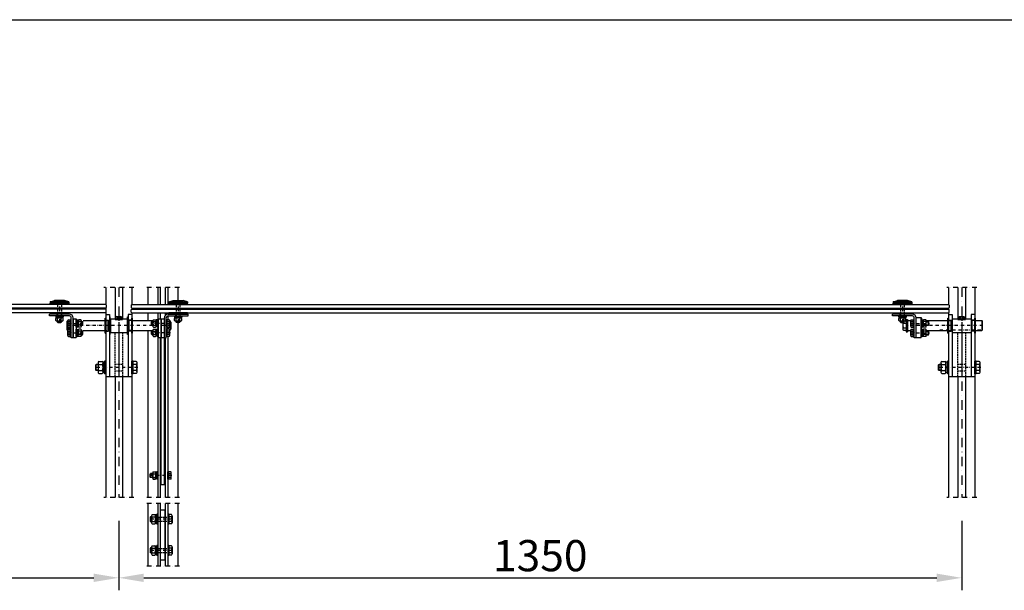
# Model space of a CAD drawing. Units: millimetres. Extents: x 20310 to 25093, y -2335 to 1164.
# Drawn here: x 21887 to 23464, y 250 to 1164 of the extents above; entities that cross this region are included whole.
import ezdxf

# ---------------------------------------------------------------- set-up
doc = ezdxf.new("R2010")
doc.units = ezdxf.units.MM
doc.header["$LTSCALE"] = 10
for name, pattern in [('AUSGEZOGEN', [0]), ('STRICHPUNKT', [1, 0.5, -0.25, 0, -0.25]), ('VERDECKT', [0.375, 0.25, -0.125])]:
    doc.linetypes.add(name, pattern=pattern)
for name, color, linetype in [('GFM-1618-06', 1, 'AUSGEZOGEN'), ('HYPE GLEITLAGER', 1, 'Continuous'), ('HYPE-BEMASSUNG', 4, 'AUSGEZOGEN'), ('HYPE-GESPU-GE', 2, 'STRICHPUNKT'), ('HYPE-GESPU-RO', 1, 'STRICHPUNKT'), ('HYPE-LINIE-BL', 5, 'AUSGEZOGEN'), ('HYPE-LINIE-CY', 4, 'AUSGEZOGEN'), ('HYPE-LINIE-GR', 3, 'AUSGEZOGEN'), ('HYPE-LINIE-RO', 1, 'AUSGEZOGEN'), ('HYPE-SCHRIFT-GR-STD', 3, 'AUSGEZOGEN')]:
    doc.layers.add(name, color=color, linetype=linetype)
doc.styles.add('ARIAL', font='arial.ttf')
doc.dimstyles.new('1zu1-XL-HYPE', dxfattribs={"dimtxt": 50, "dimasz": 40, "dimexe": 20, "dimexo": 0, "dimgap": 10, "dimtad": 1, "dimdsep": 46, "dimtxsty": 'ARIAL', "dimcen": 1, "dimdle": 2, "dimclrd": 4, "dimclre": 4, "dimclrt": 3, "dimazin": 0, "dimtfac": 1, "dimtofl": 0, "dimtmove": 0, "dimatfit": 3, "dimfxl": 1, "dimtvp": 1, "dimtfill": 1, "dimtolj": 1, "dimtzin": 0, "dimarcsym": 0})

# ---------------------------------------------------------------- blocks, each defined once
blk = doc.blocks.new('GFM-1618-06-Seite')
at = {"layer": 'HYPE GLEITLAGER'}
for p, q in [((-12, 1), (12, 1)), ((-12, 1), (-12, 0)), ((-12, 0), (12, 0)), ((9, 0), (9, -4.2)), ((12, 1), (12, 0)), ((-9, 0), (-9, -4.2)), ((-9, -4.2), (9, -4.2)), ((-9, -4.2), (-8.5, -5)), ((-8.5, -5), (8.5, -5)), ((9, -4.2), (8.5, -5))]:
    blk.add_line(p, q, dxfattribs=at)
at = {"layer": 'HYPE GLEITLAGER', "linetype": 'VERDECKT', "ltscale": 0.5}
for p, q in [((-8, 1), (-8, -5)), ((8, 1), (8, -5))]:
    blk.add_line(p, q, dxfattribs=at)
blk = doc.blocks.new('*D33')
at = {"layer": 'Defpoints', "color": 0, "transparency": 16777216}
for p in [(20696, 361.9), (22046, 361.9), (22046, 270.5)]:
    blk.add_point(p, dxfattribs=at)
at = {"layer": 'HYPE-BEMASSUNG', "color": 4, "lineweight": -2, "transparency": 16777216}
for p, q in [((20696, 361.9), (20696, 250.5)), ((22046, 361.9), (22046, 250.5)), ((20736, 270.5), (22006, 270.5))]:
    blk.add_line(p, q, dxfattribs=at)
at = {"layer": 'HYPE-BEMASSUNG', "color": 4, "transparency": 16777216}
for points in [[(20736, 277.2), (20736, 263.8), (20696, 270.5)], [(22006, 277.2), (22006, 263.8), (22046, 270.5)]]:
    blk.add_solid(points, dxfattribs=at)
at = {"layer": 'HYPE-BEMASSUNG', "color": 3, "transparency": 16777216, "insert": (21371, 306), "char_height": 50, "attachment_point": 5, "style": 'ARIAL', "bg_fill": 3, "box_fill_scale": 1.1, "bg_fill_color": 256, "bg_fill_true_color": 13158600, "bg_fill_transparency": 0}
blk.add_mtext('\\A1;1350', dxfattribs=at)
blk = doc.blocks.new('*D32')
at = {"layer": 'Defpoints', "color": 0, "transparency": 16777216}
for p in [(22046, 361.9), (23396, 361.9), (23396, 270.5)]:
    blk.add_point(p, dxfattribs=at)
at = {"layer": 'HYPE-BEMASSUNG', "color": 4, "lineweight": -2, "transparency": 16777216}
for p, q in [((22046, 361.9), (22046, 250.5)), ((23396, 361.9), (23396, 250.5)), ((22086, 270.5), (23356, 270.5))]:
    blk.add_line(p, q, dxfattribs=at)
at = {"layer": 'HYPE-BEMASSUNG', "color": 4, "transparency": 16777216}
for points in [[(22086, 277.2), (22086, 263.8), (22046, 270.5)], [(23356, 277.2), (23356, 263.8), (23396, 270.5)]]:
    blk.add_solid(points, dxfattribs=at)
at = {"layer": 'HYPE-BEMASSUNG', "color": 3, "transparency": 16777216, "insert": (22721, 306), "char_height": 50, "attachment_point": 5, "style": 'ARIAL', "bg_fill": 3, "box_fill_scale": 1.1, "bg_fill_color": 256, "bg_fill_true_color": 13158600, "bg_fill_transparency": 0}
blk.add_mtext('\\A1;1350', dxfattribs=at)

msp = doc.modelspace()

# ---------------------------------------------------------------- linework, layer by layer
at = {"layer": 'HYPE GLEITLAGER'}
for p, q in [((23330.996, 662.378), (23330.996, 686.378)), ((23331.996, 686.378), (23330.996, 686.378)), ((23331.996, 683.878), (23331.996, 686.378)), ((23331.996, 668.878), (23331.996, 671.878)), ((22112.996, 425.315), (22112.996, 443.315)), ((22112.996, 443.315), (22113.996, 443.315)), ((22113.996, 425.315), (22113.996, 443.315)), ((22118.996, 425.315), (22118.996, 443.315)), ((22119.996, 443.315), (22118.996, 443.315)), ((22119.996, 425.315), (22119.996, 443.315)), ((22112.996, 425.315), (22113.996, 425.315)), ((22119.996, 425.315), (22118.996, 425.315))]:
    msp.add_line(p, q, dxfattribs=at)
at = {"layer": 'HYPE-GESPU-GE', "ltscale": 1.5}
for p, q in [((22069.996, 735.398), (22021.996, 735.398)), ((22143.496, 735.398), (22089.496, 735.398)), ((23419.996, 735.398), (23371.996, 735.398)), ((22069.996, 399.315), (22021.996, 399.315)), ((22143.496, 399.315), (22089.496, 399.315)), ((23419.996, 399.315), (23371.996, 399.315)), ((22143.496, 389.315), (22089.496, 389.315)), ((22143.496, 289.315), (22089.496, 289.315))]:
    msp.add_line(p, q, dxfattribs=at)
at = {"layer": 'HYPE-GESPU-RO', "ltscale": 3}
for p, q in [((22045.996, 735.398), (22045.996, 399.315)), ((23395.996, 735.398), (23395.996, 399.315))]:
    msp.add_line(p, q, dxfattribs=at)
at = {"layer": 'HYPE-GESPU-RO', "ltscale": 0.5}
for p, q in [((21950.996, 715.398), (21950.996, 678.198)), ((22140.996, 715.398), (22140.996, 678.198)), ((23300.996, 715.398), (23300.996, 678.198))]:
    msp.add_line(p, q, dxfattribs=at)
at = {"layer": 'HYPE-GESPU-RO'}
for p, q in [((22045.996, 689.878), (22045.996, 674.378)), ((23395.996, 689.878), (23395.996, 674.378)), ((22130.296, 674.378), (21961.696, 674.378)), ((21963.396, 677.878), (21989.396, 677.878)), ((21963.396, 662.878), (21989.396, 662.878)), ((22128.596, 677.878), (22097.596, 677.878)), ((22128.596, 662.878), (22097.596, 662.878)), ((23429.996, 674.378), (23306.996, 674.378)), ((23313.396, 677.878), (23344.396, 677.878)), ((23313.396, 662.878), (23344.396, 662.878)), ((23426.396, 667.378), (23357.996, 667.378)), ((22076.396, 607.378), (22007.996, 607.378)), ((23426.396, 607.378), (23357.996, 607.378)), ((22131.096, 434.315), (22095.096, 434.315)), ((22132.396, 364.315), (22095.096, 364.315)), ((22132.396, 314.315), (22095.096, 314.315))]:
    msp.add_line(p, q, dxfattribs=at)
at = {"layer": 'HYPE-LINIE-BL'}
for p, q in [((22024.996, 735.398), (22024.996, 708.398)), ((22039.996, 735.398), (22039.996, 685.378)), ((22051.996, 735.398), (22051.996, 685.378)), ((22066.996, 735.398), (22066.996, 708.398)), ((23374.996, 735.398), (23374.996, 708.398)), ((23389.996, 735.398), (23389.996, 685.378)), ((23401.996, 735.398), (23401.996, 685.378)), ((23416.996, 735.398), (23416.996, 399.315)), ((22024.996, 708.398), (20716.996, 708.398)), ((22024.996, 702.398), (20716.996, 702.398)), ((22024.996, 700.878), (20716.996, 700.878)), ((22024.996, 694.878), (20716.996, 694.878)), ((22024.996, 708.398), (22025.996, 707.398)), ((22025.996, 703.398), (22024.996, 702.398)), ((22024.996, 702.398), (22024.996, 700.878)), ((22025.996, 699.878), (22024.996, 700.878)), ((22024.996, 694.878), (22025.996, 695.878)), ((22024.996, 694.878), (22024.996, 399.315)), ((22025.996, 707.398), (22025.996, 703.398)), ((22025.996, 695.878), (22025.996, 699.878)), ((22066.996, 708.398), (22065.996, 707.398)), ((22065.996, 707.398), (22065.996, 703.398)), ((22065.996, 703.398), (22066.996, 702.398)), ((22065.996, 699.878), (22066.996, 700.878)), ((22065.996, 695.878), (22065.996, 699.878)), ((22066.996, 694.878), (22065.996, 695.878)), ((22066.996, 708.398), (23374.996, 708.398)), ((22066.996, 702.398), (23374.996, 702.398)), ((22066.996, 702.398), (22066.996, 700.878)), ((22066.996, 700.878), (23374.996, 700.878)), ((22066.996, 694.878), (23374.996, 694.878)), ((22066.996, 694.878), (22066.996, 399.315)), ((23374.996, 708.398), (23375.996, 707.398)), ((23375.996, 703.398), (23374.996, 702.398)), ((23374.996, 702.398), (23374.996, 700.878)), ((23375.996, 699.878), (23374.996, 700.878)), ((23374.996, 694.878), (23375.996, 695.878)), ((23374.996, 694.878), (23374.996, 399.315)), ((23375.996, 707.398), (23375.996, 703.398)), ((23375.996, 695.878), (23375.996, 699.878)), ((21948.596, 679.198), (21948.596, 681.678)), ((21953.396, 679.198), (21953.396, 681.678)), ((21986.196, 680.263), (21988.396, 680.263)), ((22100.796, 680.263), (22098.596, 680.263)), ((22138.596, 679.198), (22138.596, 681.678)), ((22143.396, 679.198), (22143.396, 681.678)), ((23298.596, 679.198), (23298.596, 681.678)), ((23303.396, 679.198), (23303.396, 681.678)), ((23339.196, 680.263), (23343.396, 680.263)), ((21986.196, 675.493), (21988.396, 675.493)), ((21986.196, 665.263), (21988.396, 665.263)), ((22100.796, 675.493), (22098.596, 675.493)), ((22100.796, 665.263), (22098.596, 665.263)), ((23339.196, 675.493), (23343.396, 675.493)), ((23339.196, 665.263), (23343.396, 665.263)), ((21986.196, 660.493), (21988.396, 660.493)), ((22100.796, 660.493), (22098.596, 660.493)), ((23339.196, 660.493), (23343.396, 660.493)), ((22012.796, 611.458), (22008.996, 611.458)), ((22012.796, 603.298), (22008.996, 603.298)), ((23362.796, 611.458), (23358.996, 611.458)), ((23362.796, 603.298), (23358.996, 603.298)), ((22039.996, 592.378), (22039.996, 399.315)), ((22051.996, 592.378), (22051.996, 399.315)), ((23389.996, 592.378), (23389.996, 399.315)), ((23401.996, 592.378), (23401.996, 399.315)), ((22100.296, 436.7), (22096.096, 436.7)), ((22100.296, 431.93), (22096.096, 431.93)), ((22098.396, 367.55), (22096.096, 367.55)), ((22098.396, 361.08), (22096.096, 361.08)), ((22098.396, 317.55), (22096.096, 317.55)), ((22098.396, 311.08), (22096.096, 311.08))]:
    msp.add_line(p, q, dxfattribs=at)
at = {"layer": 'HYPE-LINIE-CY'}
for p, q in [((22092.496, 735.398), (22092.496, 708.398)), ((22108.496, 735.398), (22108.496, 708.398)), ((22112.496, 735.398), (22112.496, 708.398)), ((22120.496, 735.398), (22120.496, 708.398)), ((22124.496, 735.398), (22124.496, 708.398)), ((22140.496, 735.398), (22140.496, 714.398)), ((21935.996, 712.398), (21942.996, 714.398)), ((21935.996, 712.398), (21935.996, 710.398)), ((21965.996, 712.398), (21935.996, 712.398)), ((21965.996, 710.398), (21935.996, 710.398)), ((21958.996, 714.398), (21942.996, 714.398)), ((21965.996, 712.398), (21958.996, 714.398)), ((21965.996, 712.398), (21965.996, 710.398)), ((22125.996, 712.398), (22132.996, 714.398)), ((22125.996, 712.398), (22155.996, 712.398)), ((22125.996, 712.398), (22125.996, 710.398)), ((22125.996, 710.398), (22155.996, 710.398)), ((22132.996, 714.398), (22148.996, 714.398)), ((22155.996, 712.398), (22148.996, 714.398)), ((22155.996, 712.398), (22155.996, 710.398)), ((23285.996, 712.398), (23292.996, 714.398)), ((23285.996, 712.398), (23285.996, 710.398)), ((23315.996, 712.398), (23285.996, 712.398)), ((23315.996, 710.398), (23285.996, 710.398)), ((23308.996, 714.398), (23292.996, 714.398)), ((23315.996, 712.398), (23308.996, 714.398)), ((23315.996, 712.398), (23315.996, 710.398)), ((22092.496, 694.878), (22092.496, 682.378)), ((22108.496, 694.878), (22108.496, 683.878)), ((22112.496, 694.878), (22112.496, 685.378)), ((22120.496, 694.878), (22120.496, 690.846)), ((22124.496, 694.878), (22124.496, 692.857)), ((22024.996, 692.378), (22030.996, 692.378)), ((22024.996, 692.378), (22024.996, 592.378)), ((22030.996, 692.378), (22030.996, 592.378)), ((22032.496, 685.378), (22039.996, 685.378)), ((22032.496, 685.378), (22032.496, 663.378)), ((22039.996, 685.378), (22039.996, 684.378)), ((22039.996, 684.378), (22051.996, 684.378)), ((22051.996, 685.378), (22059.496, 685.378)), ((22051.996, 685.378), (22051.996, 684.378)), ((22059.496, 685.378), (22059.496, 663.378)), ((22066.996, 692.378), (22060.996, 692.378)), ((22060.996, 692.378), (22060.996, 592.378)), ((22066.996, 692.378), (22066.996, 592.378)), ((22124.496, 689.836), (22124.496, 683.651)), ((22140.496, 679.198), (22140.496, 399.315)), ((23374.996, 692.378), (23380.996, 692.378)), ((23374.996, 692.378), (23374.996, 592.378)), ((23380.996, 692.378), (23380.996, 592.378)), ((23380.996, 685.378), (23389.996, 685.378)), ((23389.996, 685.378), (23389.996, 684.378)), ((23389.996, 684.378), (23401.996, 684.378)), ((23401.996, 685.378), (23410.996, 685.378)), ((23401.996, 685.378), (23401.996, 684.378)), ((23416.996, 692.378), (23410.996, 692.378)), ((23410.996, 692.378), (23410.996, 592.378)), ((23416.996, 692.378), (23416.996, 592.378)), ((22032.496, 663.378), (22059.496, 663.378)), ((22045.996, 663.378), (22045.996, 592.378)), ((22092.496, 666.378), (22092.496, 399.315)), ((22108.496, 671.878), (22108.496, 668.878)), ((23380.996, 663.378), (23410.996, 663.378)), ((23395.996, 663.378), (23395.996, 592.378)), ((22108.496, 656.878), (22108.496, 399.315)), ((22112.496, 655.378), (22112.496, 399.315)), ((22120.496, 654.878), (22120.496, 399.315)), ((22124.496, 657.104), (22124.496, 399.315)), ((22045.996, 592.378), (22024.996, 592.378)), ((22066.996, 592.378), (22045.996, 592.378)), ((23395.996, 592.378), (23374.996, 592.378)), ((23416.996, 592.378), (23395.996, 592.378)), ((22092.496, 389.315), (22092.496, 289.315)), ((22108.496, 389.315), (22108.496, 289.315)), ((22112.496, 389.315), (22112.496, 289.315)), ((22120.496, 389.315), (22120.496, 289.315)), ((22124.496, 389.315), (22124.496, 289.315)), ((22140.496, 389.315), (22140.496, 289.315))]:
    msp.add_line(p, q, dxfattribs=at)
at = {"layer": 'HYPE-LINIE-CY', "linetype": 'VERDECKT'}
for p, q in [((22039.996, 592.378), (22039.996, 663.378)), ((22051.996, 663.378), (22051.996, 592.378)), ((23389.996, 592.378), (23389.996, 663.378)), ((23401.996, 663.378), (23401.996, 592.378)), ((22039.996, 612.628), (22045.996, 612.628)), ((22039.996, 602.128), (22045.996, 602.128)), ((22045.996, 612.628), (22051.996, 612.628)), ((22045.996, 602.128), (22051.996, 602.128)), ((23389.996, 612.628), (23395.996, 612.628)), ((23389.996, 602.128), (23395.996, 602.128)), ((23395.996, 612.628), (23401.996, 612.628)), ((23395.996, 602.128), (23401.996, 602.128)), ((22108.496, 367.565), (22112.496, 367.565)), ((22120.496, 367.565), (22124.496, 367.565)), ((22108.496, 361.065), (22112.496, 361.065)), ((22120.496, 361.065), (22124.496, 361.065)), ((22108.496, 317.565), (22112.496, 317.565)), ((22108.496, 317.565), (22112.496, 317.565)), ((22120.496, 317.565), (22124.496, 317.565)), ((22120.496, 317.565), (22124.496, 317.565)), ((22108.496, 311.065), (22112.496, 311.065)), ((22108.496, 311.065), (22112.496, 311.065)), ((22120.496, 311.065), (22124.496, 311.065)), ((22120.496, 311.065), (22124.496, 311.065))]:
    msp.add_line(p, q, dxfattribs=at)
at = {"layer": 'HYPE-LINIE-GR'}
for p, q in [((21966.996, 692.878), (21934.996, 692.878)), ((21934.996, 689.878), (21934.996, 692.878)), ((21966.996, 689.878), (21934.996, 689.878)), ((21969.996, 654.878), (21969.996, 686.878)), ((21972.996, 654.878), (21972.996, 686.878)), ((21972.996, 685.378), (21977.996, 685.378)), ((21972.996, 685.378), (21972.996, 655.378)), ((21977.996, 685.378), (21977.996, 655.378)), ((21989.187, 682.378), (22023.996, 682.378)), ((22067.996, 682.378), (22100.804, 682.378)), ((22108.996, 685.378), (22113.996, 685.378)), ((22108.996, 685.378), (22108.996, 655.378)), ((22113.996, 685.378), (22118.996, 685.378)), ((22113.996, 419.315), (22113.996, 685.378)), ((22113.996, 685.378), (22113.996, 655.378)), ((22118.996, 654.878), (22118.996, 686.878)), ((22118.996, 419.315), (22118.996, 685.378)), ((22121.996, 654.878), (22121.996, 686.878)), ((22124.996, 692.878), (22156.996, 692.878)), ((22124.996, 689.878), (22156.996, 689.878)), ((22156.996, 689.878), (22156.996, 692.878)), ((23316.996, 692.878), (23284.996, 692.878)), ((23284.996, 689.878), (23284.996, 692.878)), ((23316.996, 689.878), (23284.996, 689.878)), ((23308.996, 681.878), (23309.496, 682.378)), ((23308.996, 666.878), (23308.996, 681.878)), ((23309.496, 682.378), (23314.404, 682.378)), ((23309.496, 666.378), (23309.496, 682.378)), ((23319.996, 654.878), (23319.996, 686.878)), ((23322.996, 655.378), (23322.996, 687.378)), ((23322.996, 687.378), (23330.996, 687.378)), ((23322.996, 654.878), (23322.996, 686.878)), ((23330.996, 655.378), (23330.996, 687.378)), ((23339.187, 682.378), (23373.996, 682.378)), ((23417.996, 682.378), (23428.496, 682.378)), ((23428.996, 681.878), (23428.496, 682.378)), ((23428.496, 682.378), (23428.496, 666.378)), ((23428.996, 681.878), (23428.996, 666.878)), ((21989.196, 666.378), (22023.996, 666.378)), ((22067.996, 666.378), (22100.796, 666.378)), ((23308.996, 666.878), (23309.496, 666.378)), ((23309.496, 666.378), (23314.396, 666.378)), ((23339.196, 666.378), (23373.996, 666.378)), ((23417.996, 666.378), (23428.496, 666.378)), ((23428.496, 666.378), (23428.996, 666.878)), ((21972.996, 654.878), (21969.996, 654.878)), ((21972.996, 655.378), (21977.996, 655.378)), ((22108.996, 655.378), (22113.996, 655.378)), ((22113.996, 655.378), (22118.996, 655.378)), ((22118.996, 654.878), (22121.996, 654.878)), ((23322.996, 654.878), (23319.996, 654.878)), ((23322.996, 655.378), (23330.996, 655.378)), ((22118.996, 419.315), (22113.996, 419.315)), ((22112.496, 379.315), (22120.496, 379.315)), ((22112.496, 379.315), (22112.496, 299.315)), ((22120.496, 299.315), (22120.496, 379.315)), ((22112.496, 299.315), (22120.496, 299.315))]:
    msp.add_line(p, q, dxfattribs=at)
at = {"layer": 'HYPE-LINIE-GR', "linetype": 'VERDECKT', "ltscale": 0.5}
for p, q in [((21947.496, 689.878), (21947.496, 692.878)), ((21954.496, 689.878), (21954.496, 692.878)), ((22137.496, 689.878), (22137.496, 692.878)), ((22144.496, 689.878), (22144.496, 692.878)), ((23297.496, 689.878), (23297.496, 692.878)), ((23304.496, 689.878), (23304.496, 692.878))]:
    msp.add_line(p, q, dxfattribs=at)
at = {"layer": 'HYPE-LINIE-GR', "linetype": 'VERDECKT'}
for p, q in [((22112.496, 367.565), (22120.496, 367.565)), ((22112.496, 361.065), (22120.496, 361.065)), ((22112.496, 317.565), (22120.496, 317.565)), ((22112.496, 311.065), (22120.496, 311.065))]:
    msp.add_line(p, q, dxfattribs=at)
at = {"layer": 'HYPE-LINIE-GR'}
for centre, radius, start, end in [((21966.996, 686.878), 6, 0, 90), ((21966.996, 686.878), 3, 0, 90), ((22124.996, 686.878), 6, 90, 180), ((22124.996, 686.878), 3, 90, 180), ((23316.996, 686.878), 6, 0, 90), ((23316.996, 686.878), 3, 0, 90)]:
    msp.add_arc(centre, radius, start, end, dxfattribs=at)
at = {"layer": 'HYPE-LINIE-RO'}
for p, q in [((21935.996, 708.398), (21935.996, 710.398)), ((21935.996, 710.398), (21965.996, 710.398)), ((21965.996, 710.398), (21965.996, 708.398)), ((22155.996, 710.398), (22125.996, 710.398)), ((22125.996, 710.398), (22125.996, 708.398)), ((22155.996, 708.398), (22155.996, 710.398)), ((23285.996, 708.398), (23285.996, 710.398)), ((23285.996, 710.398), (23315.996, 710.398)), ((23315.996, 710.398), (23315.996, 708.398)), ((21965.996, 708.398), (21935.996, 708.398)), ((21935.996, 692.878), (21935.996, 694.878)), ((21935.996, 694.878), (21965.996, 694.878)), ((21965.996, 694.878), (21965.996, 692.878)), ((22125.996, 708.398), (22155.996, 708.398)), ((22155.996, 694.878), (22125.996, 694.878)), ((22125.996, 694.878), (22125.996, 692.878)), ((22155.996, 692.878), (22155.996, 694.878)), ((23315.996, 708.398), (23285.996, 708.398)), ((23285.996, 692.878), (23285.996, 694.878)), ((23285.996, 694.878), (23315.996, 694.878)), ((23315.996, 694.878), (23315.996, 692.878)), ((21965.996, 692.878), (21935.996, 692.878)), ((21944.996, 689.878), (21944.996, 688.278)), ((21956.996, 689.878), (21944.996, 689.878)), ((21956.996, 688.278), (21944.996, 688.278)), ((21945.222, 682.511), (21945.222, 685.844)), ((21956.546, 688.278), (21945.446, 688.278)), ((21945.446, 688.278), (21945.446, 686.678)), ((21956.546, 686.678), (21945.446, 686.678)), ((21955.326, 681.678), (21946.666, 681.678)), ((21947.996, 679.798), (21947.996, 681.678)), ((21947.996, 679.798), (21953.996, 679.798)), ((21947.996, 679.798), (21948.596, 679.198)), ((21948.109, 682.511), (21948.109, 685.844)), ((21948.596, 679.198), (21953.396, 679.198)), ((21950.347, 686.678), (21950.629, 688.278)), ((21951.362, 686.678), (21951.644, 688.278)), ((21953.396, 679.198), (21953.996, 679.798)), ((21953.882, 682.511), (21953.882, 685.844)), ((21953.996, 679.798), (21953.996, 681.678)), ((21956.546, 688.278), (21956.546, 686.678)), ((21956.769, 682.511), (21956.769, 685.844)), ((21956.996, 689.878), (21956.996, 688.278)), ((21962.696, 680.007), (21962.696, 668.748)), ((21963.779, 681.883), (21964.396, 681.883)), ((21963.779, 678.13), (21964.396, 678.13)), ((21964.396, 673.547), (21964.396, 682.208)), ((21965.229, 683.651), (21968.396, 683.651)), ((21965.229, 680.764), (21968.396, 680.764)), ((21968.396, 683.878), (21969.996, 683.878)), ((21968.396, 671.878), (21968.396, 683.878)), ((21968.396, 672.104), (21968.396, 683.651)), ((21969.996, 671.878), (21969.996, 683.878)), ((21977.996, 683.878), (21979.596, 683.878)), ((21977.996, 671.878), (21977.996, 683.878)), ((21979.596, 671.878), (21979.596, 683.878)), ((21979.596, 672.328), (21979.596, 683.428)), ((21979.596, 683.428), (21981.196, 683.428)), ((21981.196, 678.526), (21979.596, 678.244)), ((21981.196, 672.328), (21981.196, 683.428)), ((21985.362, 683.651), (21982.029, 683.651)), ((21985.362, 680.764), (21982.029, 680.764)), ((21986.196, 673.547), (21986.196, 682.208)), ((21986.196, 680.878), (21987.781, 680.878)), ((21987.781, 674.878), (21987.781, 680.878)), ((21988.396, 680.263), (21987.781, 680.878)), ((21988.396, 675.493), (21988.396, 680.263)), ((22031.996, 688.378), (22030.996, 688.378)), ((22030.996, 688.378), (22030.996, 660.378)), ((22031.996, 660.378), (22031.996, 688.378)), ((22040.996, 685.378), (22040.996, 684.378)), ((22040.996, 685.378), (22050.996, 685.378)), ((22040.996, 684.378), (22050.996, 684.378)), ((22041.377, 688.211), (22041.377, 685.378)), ((22041.377, 685.378), (22050.614, 685.378)), ((22042.532, 688.878), (22049.46, 688.878)), ((22043.686, 688.211), (22043.686, 685.378)), ((22048.305, 688.211), (22048.305, 685.378)), ((22050.614, 688.211), (22050.614, 685.378)), ((22050.996, 685.378), (22050.996, 684.378)), ((22059.996, 660.378), (22059.996, 688.378)), ((22059.996, 688.378), (22060.996, 688.378)), ((22060.996, 688.378), (22060.996, 660.378)), ((22098.596, 680.263), (22099.211, 680.878)), ((22098.596, 675.493), (22098.596, 680.263)), ((22100.796, 680.878), (22099.211, 680.878)), ((22099.211, 674.878), (22099.211, 680.878)), ((22100.796, 673.547), (22100.796, 682.208)), ((22101.629, 683.651), (22104.962, 683.651)), ((22101.629, 680.764), (22104.962, 680.764)), ((22105.796, 672.328), (22105.796, 683.428)), ((22107.396, 683.428), (22105.796, 683.428)), ((22105.796, 678.526), (22107.396, 678.244)), ((22108.996, 683.878), (22107.396, 683.878)), ((22107.396, 671.878), (22107.396, 683.878)), ((22107.396, 672.328), (22107.396, 683.428)), ((22108.996, 671.878), (22108.996, 683.878)), ((22123.596, 683.878), (22121.996, 683.878)), ((22121.996, 671.878), (22121.996, 683.878)), ((22123.596, 671.878), (22123.596, 683.878)), ((22123.596, 672.104), (22123.596, 683.651)), ((22126.762, 683.651), (22123.596, 683.651)), ((22126.762, 680.764), (22123.596, 680.764)), ((22125.996, 692.878), (22155.996, 692.878)), ((22127.596, 673.547), (22127.596, 682.208)), ((22128.212, 681.883), (22127.596, 681.883)), ((22128.212, 678.13), (22127.596, 678.13)), ((22129.296, 680.007), (22129.296, 668.748)), ((22134.996, 689.878), (22146.996, 689.878)), ((22134.996, 689.878), (22134.996, 688.278)), ((22134.996, 688.278), (22146.996, 688.278)), ((22135.222, 682.511), (22135.222, 685.844)), ((22135.446, 688.278), (22146.546, 688.278)), ((22135.446, 688.278), (22135.446, 686.678)), ((22135.446, 686.678), (22146.546, 686.678)), ((22136.666, 681.678), (22145.326, 681.678)), ((22137.996, 679.798), (22137.996, 681.678)), ((22143.996, 679.798), (22137.996, 679.798)), ((22138.596, 679.198), (22137.996, 679.798)), ((22138.109, 682.511), (22138.109, 685.844)), ((22143.396, 679.198), (22138.596, 679.198)), ((22140.629, 686.678), (22140.347, 688.278)), ((22141.644, 686.678), (22141.362, 688.278)), ((22143.996, 679.798), (22143.396, 679.198)), ((22143.882, 682.511), (22143.882, 685.844)), ((22143.996, 679.798), (22143.996, 681.678)), ((22146.546, 688.278), (22146.546, 686.678)), ((22146.769, 682.511), (22146.769, 685.844)), ((22146.996, 689.878), (22146.996, 688.278)), ((23315.996, 692.878), (23285.996, 692.878)), ((23294.996, 689.878), (23294.996, 688.278)), ((23306.996, 689.878), (23294.996, 689.878)), ((23306.996, 688.278), (23294.996, 688.278)), ((23295.222, 682.511), (23295.222, 685.844)), ((23306.546, 688.278), (23295.446, 688.278)), ((23295.446, 688.278), (23295.446, 686.678)), ((23306.546, 686.678), (23295.446, 686.678)), ((23305.326, 681.678), (23296.666, 681.678)), ((23297.996, 679.798), (23297.996, 681.678)), ((23297.996, 679.798), (23303.996, 679.798)), ((23297.996, 679.798), (23298.596, 679.198)), ((23298.109, 682.511), (23298.109, 685.844)), ((23298.596, 679.198), (23303.396, 679.198)), ((23300.347, 686.678), (23300.629, 688.278)), ((23301.362, 686.678), (23301.644, 688.278)), ((23301.696, 679.198), (23301.696, 668.748)), ((23302.779, 678.13), (23306.996, 678.13)), ((23303.396, 679.198), (23303.996, 679.798)), ((23303.882, 682.511), (23303.882, 685.844)), ((23303.996, 679.798), (23303.996, 681.678)), ((23306.128, 681.883), (23306.996, 681.883)), ((23306.546, 688.278), (23306.546, 686.678)), ((23306.769, 682.511), (23306.769, 685.844)), ((23306.996, 689.878), (23306.996, 688.278)), ((23306.996, 684.378), (23308.996, 684.378)), ((23306.996, 684.378), (23306.996, 664.378)), ((23306.996, 681.883), (23306.996, 666.872)), ((23308.996, 684.378), (23308.996, 664.378)), ((23314.396, 673.547), (23314.396, 682.208)), ((23315.229, 683.651), (23318.396, 683.651)), ((23315.229, 680.764), (23318.396, 680.764)), ((23318.396, 683.878), (23319.996, 683.878)), ((23318.396, 671.878), (23318.396, 683.878)), ((23318.396, 672.104), (23318.396, 683.651)), ((23319.996, 671.878), (23319.996, 683.878)), ((23330.996, 683.878), (23332.596, 683.878)), ((23330.996, 671.878), (23330.996, 683.878)), ((23332.596, 671.878), (23332.596, 683.878)), ((23332.596, 672.328), (23332.596, 683.428)), ((23332.596, 683.428), (23334.196, 683.428)), ((23334.196, 678.526), (23332.596, 678.244)), ((23334.196, 672.328), (23334.196, 683.428)), ((23338.362, 683.651), (23335.029, 683.651)), ((23338.362, 680.764), (23335.029, 680.764)), ((23339.196, 673.547), (23339.196, 682.208)), ((23339.196, 680.878), (23342.781, 680.878)), ((23342.781, 674.878), (23342.781, 680.878)), ((23343.396, 680.263), (23342.781, 680.878)), ((23343.396, 675.493), (23343.396, 680.263)), ((23390.996, 685.378), (23390.996, 684.378)), ((23390.996, 685.378), (23400.996, 685.378)), ((23390.996, 684.378), (23400.996, 684.378)), ((23391.377, 688.211), (23391.377, 685.378)), ((23391.377, 685.378), (23400.614, 685.378)), ((23392.532, 688.878), (23399.46, 688.878)), ((23393.686, 688.211), (23393.686, 685.378)), ((23398.305, 688.211), (23398.305, 685.378)), ((23400.614, 688.211), (23400.614, 685.378)), ((23400.996, 685.378), (23400.996, 684.378)), ((21963.779, 670.625), (21967.996, 670.625)), ((21963.779, 666.872), (21964.396, 666.872)), ((21964.396, 658.547), (21964.396, 667.208)), ((21965.229, 674.991), (21968.396, 674.991)), ((21965.229, 672.104), (21968.396, 672.104)), ((21965.229, 668.651), (21968.396, 668.651)), ((21965.229, 665.764), (21968.396, 665.764)), ((21967.996, 672.104), (21967.996, 668.651)), ((21968.396, 671.878), (21969.996, 671.878)), ((21968.396, 668.878), (21969.996, 668.878)), ((21968.396, 656.878), (21968.396, 668.878)), ((21968.396, 657.104), (21968.396, 668.651)), ((21969.996, 656.878), (21969.996, 668.878)), ((21977.996, 671.878), (21979.596, 671.878)), ((21977.996, 668.878), (21979.596, 668.878)), ((21977.996, 656.878), (21977.996, 668.878)), ((21981.196, 677.511), (21979.596, 677.229)), ((21979.596, 672.328), (21981.196, 672.328)), ((21979.596, 656.878), (21979.596, 668.878)), ((21979.596, 657.328), (21979.596, 668.428)), ((21979.596, 668.428), (21981.196, 668.428)), ((21981.196, 663.526), (21979.596, 663.244)), ((21981.196, 662.511), (21979.596, 662.229)), ((21981.196, 657.328), (21981.196, 668.428)), ((21985.362, 674.991), (21982.029, 674.991)), ((21985.362, 672.104), (21982.029, 672.104)), ((21985.362, 668.651), (21982.029, 668.651)), ((21985.362, 665.764), (21982.029, 665.764)), ((21986.196, 674.878), (21987.781, 674.878)), ((21986.196, 658.547), (21986.196, 667.208)), ((21986.196, 665.878), (21987.781, 665.878)), ((21987.781, 674.878), (21988.396, 675.493)), ((21987.781, 659.878), (21987.781, 665.878)), ((21988.396, 665.263), (21987.781, 665.878)), ((21988.396, 660.493), (21988.396, 665.263)), ((22099.211, 674.878), (22098.596, 675.493)), ((22098.596, 665.263), (22099.211, 665.878)), ((22098.596, 660.493), (22098.596, 665.263)), ((22100.796, 674.878), (22099.211, 674.878)), ((22100.796, 665.878), (22099.211, 665.878)), ((22099.211, 659.878), (22099.211, 665.878)), ((22100.796, 658.547), (22100.796, 667.208)), ((22101.629, 674.991), (22104.962, 674.991)), ((22101.629, 672.104), (22104.962, 672.104)), ((22101.629, 668.651), (22104.962, 668.651)), ((22101.629, 665.764), (22104.962, 665.764)), ((22105.796, 677.511), (22107.396, 677.229)), ((22107.396, 672.328), (22105.796, 672.328)), ((22105.796, 657.328), (22105.796, 668.428)), ((22107.396, 668.428), (22105.796, 668.428)), ((22105.796, 663.526), (22107.396, 663.244)), ((22105.796, 662.511), (22107.396, 662.229)), ((22108.996, 671.878), (22107.396, 671.878)), ((22108.996, 668.878), (22107.396, 668.878)), ((22107.396, 656.878), (22107.396, 668.878)), ((22107.396, 657.328), (22107.396, 668.428)), ((22108.996, 656.878), (22108.996, 668.878)), ((22123.596, 671.878), (22121.996, 671.878)), ((22123.596, 668.878), (22121.996, 668.878)), ((22121.996, 656.878), (22121.996, 668.878)), ((22126.762, 674.991), (22123.596, 674.991)), ((22126.762, 672.104), (22123.596, 672.104)), ((22123.596, 656.878), (22123.596, 668.878)), ((22123.596, 657.104), (22123.596, 668.651)), ((22126.762, 668.651), (22123.596, 668.651)), ((22126.762, 665.764), (22123.596, 665.764)), ((22123.996, 672.104), (22123.996, 668.651)), ((22128.212, 670.625), (22123.996, 670.625)), ((22127.596, 658.547), (22127.596, 667.208)), ((22128.212, 666.872), (22127.596, 666.872)), ((23302.779, 670.625), (23306.996, 670.625)), ((23302.779, 666.872), (23306.996, 666.872)), ((23306.996, 664.378), (23308.996, 664.378)), ((23314.396, 658.547), (23314.396, 667.208)), ((23315.229, 674.991), (23318.396, 674.991)), ((23315.229, 672.104), (23318.396, 672.104)), ((23315.229, 668.651), (23318.396, 668.651)), ((23315.229, 665.764), (23318.396, 665.764)), ((23318.396, 671.878), (23319.996, 671.878)), ((23318.396, 668.878), (23319.996, 668.878)), ((23318.396, 656.878), (23318.396, 668.878)), ((23318.396, 657.104), (23318.396, 668.651)), ((23319.996, 656.878), (23319.996, 668.878)), ((23330.996, 671.878), (23332.596, 671.878)), ((23330.996, 668.878), (23332.596, 668.878)), ((23330.996, 656.878), (23330.996, 668.878)), ((23334.196, 677.511), (23332.596, 677.229)), ((23332.596, 672.328), (23334.196, 672.328)), ((23332.596, 656.878), (23332.596, 668.878)), ((23332.596, 657.328), (23332.596, 668.428)), ((23332.596, 668.428), (23334.196, 668.428)), ((23334.196, 663.526), (23332.596, 663.244)), ((23334.196, 662.511), (23332.596, 662.229)), ((23334.196, 657.328), (23334.196, 668.428)), ((23338.362, 674.991), (23335.029, 674.991)), ((23338.362, 672.104), (23335.029, 672.104)), ((23338.362, 668.651), (23335.029, 668.651)), ((23338.362, 665.764), (23335.029, 665.764)), ((23339.196, 674.878), (23342.781, 674.878)), ((23339.196, 658.547), (23339.196, 667.208)), ((23339.196, 665.878), (23342.781, 665.878)), ((23342.781, 674.878), (23343.396, 675.493)), ((23342.781, 659.878), (23342.781, 665.878)), ((23343.396, 665.263), (23342.781, 665.878)), ((23343.396, 660.493), (23343.396, 665.263)), ((21965.229, 659.991), (21968.396, 659.991)), ((21965.229, 657.104), (21968.396, 657.104)), ((21968.396, 656.878), (21969.996, 656.878)), ((21977.996, 656.878), (21979.596, 656.878)), ((21979.596, 657.328), (21981.196, 657.328)), ((21985.362, 659.991), (21982.029, 659.991)), ((21985.362, 657.104), (21982.029, 657.104)), ((21986.196, 659.878), (21987.781, 659.878)), ((21987.781, 659.878), (21988.396, 660.493)), ((22030.996, 660.378), (22031.996, 660.378)), ((22060.996, 660.378), (22059.996, 660.378)), ((22099.211, 659.878), (22098.596, 660.493)), ((22100.796, 659.878), (22099.211, 659.878)), ((22101.629, 659.991), (22104.962, 659.991)), ((22101.629, 657.104), (22104.962, 657.104)), ((22107.396, 657.328), (22105.796, 657.328)), ((22108.996, 656.878), (22107.396, 656.878)), ((22123.596, 656.878), (22121.996, 656.878)), ((22126.762, 659.991), (22123.596, 659.991)), ((22126.762, 657.104), (22123.596, 657.104)), ((23315.229, 659.991), (23318.396, 659.991)), ((23315.229, 657.104), (23318.396, 657.104)), ((23318.396, 656.878), (23319.996, 656.878)), ((23330.996, 656.878), (23332.596, 656.878)), ((23332.596, 657.328), (23334.196, 657.328)), ((23338.362, 659.991), (23335.029, 659.991)), ((23338.362, 657.104), (23335.029, 657.104)), ((23339.196, 659.878), (23342.781, 659.878)), ((23342.781, 659.878), (23343.396, 660.493)), ((22014.212, 617.192), (22019.379, 617.192)), ((22020.796, 615.978), (22020.796, 598.778)), ((22022.996, 615.978), (22020.796, 615.978)), ((22022.996, 617.378), (22022.996, 597.378)), ((22024.996, 617.378), (22022.996, 617.378)), ((22022.996, 615.978), (22022.996, 598.778)), ((22024.996, 617.378), (22024.996, 597.378)), ((22068.996, 617.378), (22066.996, 617.378)), ((22066.996, 597.378), (22066.996, 617.378)), ((22068.996, 597.378), (22068.996, 617.378)), ((22068.996, 597.563), (22068.996, 617.192)), ((22073.979, 617.192), (22068.996, 617.192)), ((23364.212, 617.192), (23369.379, 617.192)), ((23370.796, 615.978), (23370.796, 598.778)), ((23372.996, 615.978), (23370.796, 615.978)), ((23372.996, 617.378), (23372.996, 597.378)), ((23374.996, 617.378), (23372.996, 617.378)), ((23372.996, 615.978), (23372.996, 598.778)), ((23374.996, 617.378), (23374.996, 597.378)), ((23418.996, 617.378), (23416.996, 617.378)), ((23416.996, 597.378), (23416.996, 617.378)), ((23418.996, 597.378), (23418.996, 617.378)), ((23418.996, 597.563), (23418.996, 617.192)), ((23423.979, 617.192), (23418.996, 617.192)), ((22008.996, 611.458), (22009.916, 612.378)), ((22008.996, 603.298), (22008.996, 611.458)), ((22009.916, 602.378), (22008.996, 603.298)), ((22009.916, 602.378), (22009.916, 612.378)), ((22012.796, 612.378), (22009.916, 612.378)), ((22012.796, 602.378), (22009.916, 602.378)), ((22012.796, 614.739), (22012.796, 600.016)), ((22014.212, 612.285), (22019.379, 612.285)), ((22014.212, 602.47), (22019.379, 602.47)), ((22022.996, 608.079), (22020.796, 607.691)), ((22022.996, 607.064), (22020.796, 606.676)), ((22073.979, 612.285), (22068.996, 612.285)), ((22073.979, 602.47), (22068.996, 602.47)), ((22075.396, 600.016), (22075.396, 614.739)), ((23358.996, 611.458), (23359.916, 612.378)), ((23358.996, 603.298), (23358.996, 611.458)), ((23359.916, 602.378), (23358.996, 603.298)), ((23359.916, 602.378), (23359.916, 612.378)), ((23362.796, 612.378), (23359.916, 612.378)), ((23362.796, 602.378), (23359.916, 602.378)), ((23362.796, 614.739), (23362.796, 600.016)), ((23364.212, 612.285), (23369.379, 612.285)), ((23364.212, 602.47), (23369.379, 602.47)), ((23372.996, 608.079), (23370.796, 607.691)), ((23372.996, 607.064), (23370.796, 606.676)), ((23423.979, 612.285), (23418.996, 612.285)), ((23423.979, 602.47), (23418.996, 602.47)), ((23425.396, 600.016), (23425.396, 614.739)), ((22014.212, 597.563), (22019.379, 597.563)), ((22022.996, 598.778), (22020.796, 598.778)), ((22024.996, 597.378), (22022.996, 597.378)), ((22068.996, 597.378), (22066.996, 597.378)), ((22073.979, 597.563), (22068.996, 597.563)), ((23364.212, 597.563), (23369.379, 597.563)), ((23372.996, 598.778), (23370.796, 598.778)), ((23374.996, 597.378), (23372.996, 597.378)), ((23418.996, 597.378), (23416.996, 597.378)), ((23423.979, 597.563), (23418.996, 597.563)), ((22096.096, 436.7), (22096.711, 437.315)), ((22096.096, 431.93), (22096.096, 436.7)), ((22096.711, 431.315), (22096.096, 431.93)), ((22100.296, 437.315), (22096.711, 437.315)), ((22096.711, 431.315), (22096.711, 437.315)), ((22100.296, 431.315), (22096.711, 431.315)), ((22100.296, 429.985), (22100.296, 438.645)), ((22101.129, 440.088), (22104.462, 440.088)), ((22101.129, 437.202), (22104.462, 437.202)), ((22101.129, 431.428), (22104.462, 431.428)), ((22101.129, 428.541), (22104.462, 428.541)), ((22105.296, 428.765), (22105.296, 439.865)), ((22106.896, 439.865), (22105.296, 439.865)), ((22105.296, 434.964), (22106.896, 434.681)), ((22105.296, 433.948), (22106.896, 433.666)), ((22106.896, 428.765), (22105.296, 428.765)), ((22108.496, 440.315), (22106.896, 440.315)), ((22106.896, 428.315), (22106.896, 440.315)), ((22106.896, 428.765), (22106.896, 439.865)), ((22108.496, 428.315), (22106.896, 428.315)), ((22108.496, 428.315), (22108.496, 440.315)), ((22126.096, 440.315), (22124.496, 440.315)), ((22124.496, 428.315), (22124.496, 440.315)), ((22126.096, 428.315), (22124.496, 428.315)), ((22126.096, 428.315), (22126.096, 440.315)), ((22126.096, 428.541), (22126.096, 440.088)), ((22129.262, 440.088), (22126.096, 440.088)), ((22129.262, 437.202), (22126.096, 437.202)), ((22129.262, 431.428), (22126.096, 431.428)), ((22129.262, 428.541), (22126.096, 428.541)), ((22130.096, 429.985), (22130.096, 438.645)), ((22096.861, 368.315), (22096.096, 367.55)), ((22096.096, 367.55), (22096.096, 361.08)), ((22096.861, 368.315), (22096.861, 360.315)), ((22098.396, 368.315), (22096.861, 368.315)), ((22098.396, 369.944), (22098.396, 358.686)), ((22099.479, 371.82), (22103.812, 371.82)), ((22099.479, 368.068), (22103.812, 368.068)), ((22104.896, 371.365), (22104.896, 357.265)), ((22106.896, 371.365), (22104.896, 371.365)), ((22106.896, 364.999), (22104.896, 364.646)), ((22106.896, 363.983), (22104.896, 363.631)), ((22106.896, 372.315), (22106.896, 356.315)), ((22108.496, 372.315), (22106.896, 372.315)), ((22106.896, 371.365), (22106.896, 357.265)), ((22108.496, 372.315), (22108.496, 356.315)), ((22124.496, 372.315), (22124.496, 356.315)), ((22126.096, 372.315), (22124.496, 372.315)), ((22126.096, 372.315), (22126.096, 356.315)), ((22130.312, 371.82), (22126.096, 371.82)), ((22126.096, 371.82), (22126.096, 356.809)), ((22130.312, 368.068), (22126.096, 368.068)), ((22131.396, 369.944), (22131.396, 358.686)), ((22096.096, 361.08), (22096.861, 360.315)), ((22098.396, 360.315), (22096.861, 360.315)), ((22099.479, 360.562), (22103.812, 360.562)), ((22099.479, 356.809), (22103.812, 356.809)), ((22106.896, 357.265), (22104.896, 357.265)), ((22108.496, 356.315), (22106.896, 356.315)), ((22126.096, 356.315), (22124.496, 356.315)), ((22130.312, 360.562), (22126.096, 360.562)), ((22130.312, 356.809), (22126.096, 356.809)), ((22096.861, 318.315), (22096.096, 317.55)), ((22096.096, 317.55), (22096.096, 311.08)), ((22096.861, 318.315), (22096.861, 310.315)), ((22098.396, 318.315), (22096.861, 318.315)), ((22098.396, 319.944), (22098.396, 308.686)), ((22099.479, 321.82), (22103.812, 321.82)), ((22099.479, 318.068), (22103.812, 318.068)), ((22104.896, 321.365), (22104.896, 307.265)), ((22106.896, 321.365), (22104.896, 321.365)), ((22106.896, 322.315), (22106.896, 306.315)), ((22108.496, 322.315), (22106.896, 322.315)), ((22106.896, 321.365), (22106.896, 307.265)), ((22108.496, 322.315), (22108.496, 306.315)), ((22124.496, 322.315), (22124.496, 306.315)), ((22126.096, 322.315), (22124.496, 322.315)), ((22126.096, 322.315), (22126.096, 306.315)), ((22130.312, 321.82), (22126.096, 321.82)), ((22126.096, 321.82), (22126.096, 306.809)), ((22130.312, 318.068), (22126.096, 318.068)), ((22131.396, 319.944), (22131.396, 308.686)), ((22096.096, 311.08), (22096.861, 310.315)), ((22098.396, 310.315), (22096.861, 310.315)), ((22099.479, 310.562), (22103.812, 310.562)), ((22099.479, 306.809), (22103.812, 306.809)), ((22106.896, 314.999), (22104.896, 314.646)), ((22106.896, 313.983), (22104.896, 313.631)), ((22106.896, 307.265), (22104.896, 307.265)), ((22108.496, 306.315), (22106.896, 306.315)), ((22126.096, 306.315), (22124.496, 306.315)), ((22130.312, 310.562), (22126.096, 310.562)), ((22130.312, 306.809), (22126.096, 306.809))]:
    msp.add_line(p, q, dxfattribs=at)
at = {"layer": 'HYPE-LINIE-RO', "linetype": 'VERDECKT'}
for p, q in [((21944.996, 714.198), (21944.996, 713.898)), ((21944.996, 714.198), (21956.996, 714.198)), ((21944.996, 713.898), (21956.996, 713.898)), ((21947.996, 710.898), (21944.996, 713.898)), ((21947.996, 710.898), (21947.996, 689.878)), ((21947.996, 710.898), (21953.996, 710.898)), ((21956.996, 713.898), (21953.996, 710.898)), ((21953.996, 710.898), (21953.996, 689.878)), ((21956.996, 714.198), (21956.996, 713.898)), ((22134.996, 714.198), (22134.996, 713.898)), ((22146.996, 714.198), (22134.996, 714.198)), ((22146.996, 713.898), (22134.996, 713.898)), ((22134.996, 713.898), (22137.996, 710.898)), ((22137.996, 710.898), (22137.996, 689.878)), ((22143.996, 710.898), (22137.996, 710.898)), ((22143.996, 710.898), (22146.996, 713.898)), ((22143.996, 710.898), (22143.996, 689.878)), ((22146.996, 714.198), (22146.996, 713.898)), ((23294.996, 714.198), (23294.996, 713.898)), ((23294.996, 714.198), (23306.996, 714.198)), ((23294.996, 713.898), (23306.996, 713.898)), ((23297.996, 710.898), (23294.996, 713.898)), ((23297.996, 710.898), (23297.996, 689.878)), ((23297.996, 710.898), (23303.996, 710.898)), ((23306.996, 713.898), (23303.996, 710.898)), ((23303.996, 710.898), (23303.996, 689.878)), ((23306.996, 714.198), (23306.996, 713.898))]:
    msp.add_line(p, q, dxfattribs=at)
at = {"layer": 'HYPE-LINIE-RO'}
for centre, radius, start, end in [((21946.666, 685.011), 1.667, 30, 150), ((21946.666, 683.344), 1.667, 210, 330), ((21950.996, 681.261), 5.417, 57.795772, 122.204228), ((21950.996, 687.094), 5.417, 237.795772, 302.204228), ((21955.326, 685.011), 1.667, 30, 150), ((21955.326, 683.344), 1.667, 210, 330), ((21964.862, 680.007), 2.167, 120, 240), ((21969.737, 674.378), 7.042, 147.795772, 212.204228), ((21966.062, 682.208), 1.667, 120, 240), ((21969.812, 677.878), 5.417, 147.795772, 212.204228), ((21982.862, 682.208), 1.667, 120, 240), ((21986.612, 677.878), 5.417, 147.795772, 212.204228), ((21984.529, 682.208), 1.667, 300, 60), ((21980.779, 677.878), 5.417, 327.795772, 32.204228), ((22042.532, 687.544), 1.333, 30, 150), ((22045.996, 684.544), 4.333, 57.795772, 122.204228), ((22049.46, 687.544), 1.333, 30, 150), ((22102.462, 682.208), 1.667, 120, 240), ((22106.212, 677.878), 5.417, 147.795772, 212.204228), ((22104.129, 682.208), 1.667, 300, 60), ((22100.379, 677.878), 5.417, 327.795772, 32.204228), ((22125.929, 682.208), 1.667, 300, 60), ((22122.179, 677.878), 5.417, 327.795772, 32.204228), ((22127.129, 680.007), 2.167, 300, 60), ((22122.254, 674.378), 7.042, 327.795772, 32.204228), ((22136.666, 685.011), 1.667, 30, 150), ((22136.666, 683.344), 1.667, 210, 330), ((22140.996, 681.261), 5.417, 57.795772, 122.204228), ((22140.996, 687.094), 5.417, 237.795772, 302.204228), ((22145.326, 685.011), 1.667, 30, 150), ((22145.326, 683.344), 1.667, 210, 330), ((23296.666, 685.011), 1.667, 30, 150), ((23296.666, 683.344), 1.667, 210, 330), ((23300.996, 681.261), 5.417, 57.795772, 122.204228), ((23300.996, 687.094), 5.417, 237.795772, 302.204228), ((23308.737, 674.378), 7.042, 147.795772, 212.204228), ((23303.862, 680.007), 2.167, 201.929214, 240), ((23305.326, 685.011), 1.667, 30, 150), ((23305.326, 683.344), 1.667, 210, 330), ((23316.062, 682.208), 1.667, 120, 240), ((23319.812, 677.878), 5.417, 147.795772, 212.204228), ((23335.862, 682.208), 1.667, 120, 240), ((23339.612, 677.878), 5.417, 147.795772, 212.204228), ((23337.529, 682.208), 1.667, 300, 60), ((23333.779, 677.878), 5.417, 327.795772, 32.204228), ((23392.532, 687.544), 1.333, 30, 150), ((23395.996, 684.544), 4.333, 57.795772, 122.204228), ((23399.46, 687.544), 1.333, 30, 150), ((21964.862, 668.748), 2.167, 120, 240), ((21966.062, 673.547), 1.667, 120, 240), ((21966.062, 667.208), 1.667, 120, 240), ((21969.812, 662.878), 5.417, 147.795772, 212.204228), ((21982.862, 673.547), 1.667, 120, 240), ((21982.862, 667.208), 1.667, 120, 240), ((21986.612, 662.878), 5.417, 147.795772, 212.204228), ((21984.529, 673.547), 1.667, 300, 60), ((21984.529, 667.208), 1.667, 300, 60), ((21980.779, 662.878), 5.417, 327.795772, 32.204228), ((22102.462, 673.547), 1.667, 120, 240), ((22102.462, 667.208), 1.667, 120, 240), ((22106.212, 662.878), 5.417, 147.795772, 212.204228), ((22104.129, 673.547), 1.667, 300, 60), ((22104.129, 667.208), 1.667, 300, 60), ((22100.379, 662.878), 5.417, 327.795772, 32.204228), ((22125.929, 673.547), 1.667, 300, 60), ((22125.929, 667.208), 1.667, 300, 60), ((22122.179, 662.878), 5.417, 327.795772, 32.204228), ((22127.129, 668.748), 2.167, 300, 60), ((23303.862, 668.748), 2.167, 120, 240), ((23316.062, 673.547), 1.667, 120, 240), ((23316.062, 667.208), 1.667, 120, 240), ((23319.812, 662.878), 5.417, 147.795772, 212.204228), ((23335.862, 673.547), 1.667, 120, 240), ((23335.862, 667.208), 1.667, 120, 240), ((23339.612, 662.878), 5.417, 147.795772, 212.204228), ((23337.529, 673.547), 1.667, 300, 60), ((23337.529, 667.208), 1.667, 300, 60), ((23333.779, 662.878), 5.417, 327.795772, 32.204228), ((21966.062, 658.547), 1.667, 120, 240), ((21982.862, 658.547), 1.667, 120, 240), ((21984.529, 658.547), 1.667, 300, 60), ((22102.462, 658.547), 1.667, 120, 240), ((22104.129, 658.547), 1.667, 300, 60), ((22125.929, 658.547), 1.667, 300, 60), ((23316.062, 658.547), 1.667, 120, 240), ((23335.862, 658.547), 1.667, 120, 240), ((23337.529, 658.547), 1.667, 300, 60), ((22015.629, 614.739), 2.833, 120, 240), ((22017.962, 614.739), 2.833, 300, 60), ((22072.562, 614.739), 2.833, 300, 60), ((23365.629, 614.739), 2.833, 120, 240), ((23367.962, 614.739), 2.833, 300, 60), ((23422.562, 614.739), 2.833, 300, 60), ((22022.004, 607.378), 9.208, 147.795772, 212.204228), ((22015.629, 600.016), 2.833, 120, 240), ((22011.587, 607.378), 9.208, 327.795772, 32.204228), ((22017.962, 600.016), 2.833, 300, 60), ((22066.187, 607.378), 9.208, 327.795772, 32.204228), ((22072.562, 600.016), 2.833, 300, 60), ((23372.004, 607.378), 9.208, 147.795772, 212.204228), ((23365.629, 600.016), 2.833, 120, 240), ((23361.587, 607.378), 9.208, 327.795772, 32.204228), ((23367.962, 600.016), 2.833, 300, 60), ((23416.187, 607.378), 9.208, 327.795772, 32.204228), ((23422.562, 600.016), 2.833, 300, 60), ((22101.962, 438.645), 1.667, 120, 240), ((22105.712, 434.315), 5.417, 147.795772, 212.204228), ((22101.962, 429.985), 1.667, 120, 240), ((22103.629, 438.645), 1.667, 300, 60), ((22099.879, 434.315), 5.417, 327.795772, 32.204228), ((22103.629, 429.985), 1.667, 300, 60), ((22128.429, 438.645), 1.667, 300, 60), ((22124.679, 434.315), 5.417, 327.795772, 32.204228), ((22128.429, 429.985), 1.667, 300, 60), ((22100.562, 369.944), 2.167, 120, 240), ((22105.437, 364.315), 7.042, 147.795772, 212.204228), ((22102.729, 369.944), 2.167, 300, 60), ((22097.854, 364.315), 7.042, 327.795772, 32.204228), ((22129.229, 369.944), 2.167, 300, 60), ((22124.354, 364.315), 7.042, 327.795772, 32.204228), ((22100.562, 358.686), 2.167, 120, 240), ((22102.729, 358.686), 2.167, 300, 60), ((22129.229, 358.686), 2.167, 300, 60), ((22100.562, 319.944), 2.167, 120, 240), ((22105.437, 314.315), 7.042, 147.795772, 212.204228), ((22102.729, 319.944), 2.167, 300, 60), ((22097.854, 314.315), 7.042, 327.795772, 32.204228), ((22129.229, 319.944), 2.167, 300, 60), ((22124.354, 314.315), 7.042, 327.795772, 32.204228), ((22100.562, 308.686), 2.167, 120, 240), ((22102.729, 308.686), 2.167, 300, 60), ((22129.229, 308.686), 2.167, 300, 60)]:
    msp.add_arc(centre, radius, start, end, dxfattribs=at)
at = {"layer": 'HYPE-SCHRIFT-GR-STD', "color": 2}
msp.add_line((20310.355, 1164.384), (25092.544, 1164.384), dxfattribs=at)

# ---------------------------------------------------------------- block references
at = {"layer": 'GFM-1618-06', "rotation": 90.00000000000001}
for p in [(22024.996, 674.378), (23374.996, 674.378)]:
    msp.add_blockref('GFM-1618-06-Seite', p, dxfattribs=at)
at = {"layer": 'GFM-1618-06', "xscale": -1, "rotation": 270}
for p in [(22066.996, 674.378), (23416.996, 674.378)]:
    msp.add_blockref('GFM-1618-06-Seite', p, dxfattribs=at)

# ---------------------------------------------------------------- dimensions: what is measured, and where the dimension line sits
at = {"layer": 'HYPE-BEMASSUNG'}
dim = msp.add_linear_dim(base=(22045.996, 270.496), p1=(20695.996, 361.914), p2=(22045.996, 361.914), dimstyle='1zu1-XL-HYPE', dxfattribs=at)
dim.commit()
dim.dimension.update_dxf_attribs({"geometry": '*D33', "text_midpoint": (21370.996, 306.042)})

# ---------------------------------------------------------------- next in the draw order: dimensions: what is measured, and where the dimension line sits
dim = msp.add_linear_dim(base=(23395.996, 270.496), p1=(22045.996, 361.914), p2=(23395.996, 361.914), dimstyle='1zu1-XL-HYPE', dxfattribs=at)
dim.commit()
dim.dimension.update_dxf_attribs({"geometry": '*D32', "text_midpoint": (22720.996, 306.042)})

doc.saveas('drawing.dxf')
